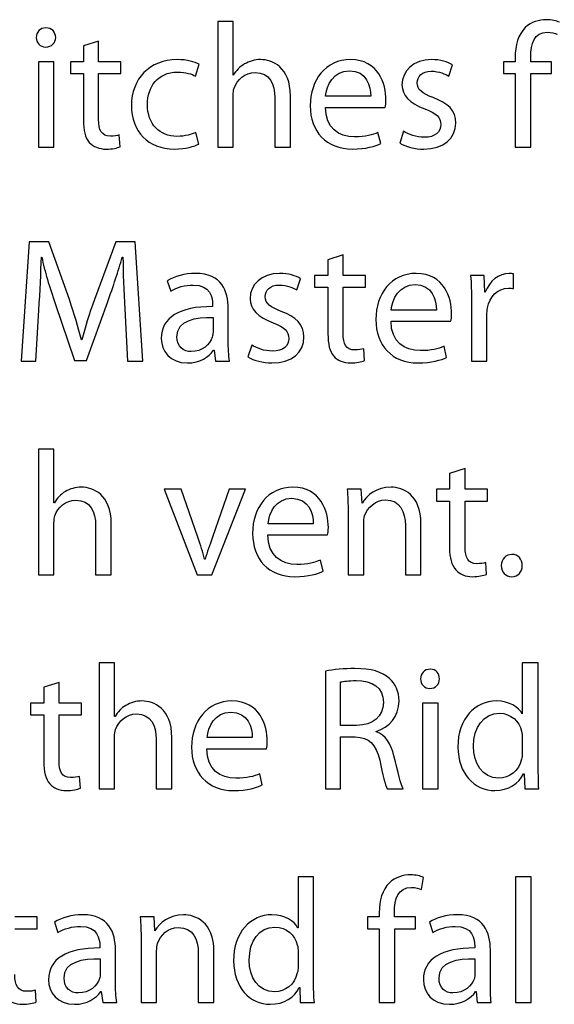
# Model space of a CAD drawing. Units: millimetres. Extents: x 10 to 1332, y 10 to 1051.
# Drawn here: x 1254 to 1267, y 75 to 98 of the extents above; entities that cross this region are included whole.
import ezdxf

# ---------------------------------------------------------------- set-up
doc = ezdxf.new("R2010")
doc.units = ezdxf.units.MM
doc.layers.get('0').update_dxf_attribs({"linetype": 'CONTINUOUS'})

msp = doc.modelspace()

# ---------------------------------------------------------------- linework, layer by layer
at = {"color": 0}
for p, q in [((1259.42, 98.2003), (1259.05, 98.2003)), ((1259.05, 98.2003), (1259.05, 95.213)), ((1259.42, 96.9271), (1259.42, 98.2003)), ((1254.96, 97.5942), (1254.96, 97.5942)), ((1256.22, 97.7374), (1255.86, 97.6217)), ((1255.86, 97.6217), (1255.86, 97.2467)), ((1256.22, 97.2467), (1256.22, 97.7374)), ((1266.12, 97.3459), (1266.12, 97.2467)), ((1266.49, 97.2467), (1266.49, 97.3571)), ((1255.16, 97.2467), (1254.79, 97.2467)), ((1254.79, 97.2467), (1254.79, 95.213)), ((1255.16, 95.213), (1255.16, 97.2467)), ((1255.86, 97.2467), (1255.55, 97.2467)), ((1255.55, 97.2467), (1255.55, 96.9656)), ((1256.75, 97.2467), (1256.22, 97.2467)), ((1256.75, 96.9656), (1256.75, 97.2467)), ((1258.52, 96.9049), (1258.61, 97.186)), ((1264.54, 96.9049), (1264.63, 97.1695)), ((1266.12, 97.2467), (1265.84, 97.2467)), ((1265.84, 97.2467), (1265.84, 96.9656)), ((1266.98, 97.2467), (1266.49, 97.2467)), ((1266.98, 96.9656), (1266.98, 97.2467)), ((1255.55, 96.9656), (1255.86, 96.9656)), ((1255.86, 96.9656), (1255.86, 95.8578)), ((1256.22, 95.8744), (1256.22, 96.9656)), ((1256.22, 96.9656), (1256.75, 96.9656)), ((1259.42, 96.9271), (1259.42, 96.9271)), ((1265.84, 96.9656), (1266.12, 96.9656)), ((1266.12, 96.9656), (1266.12, 95.213)), ((1266.49, 95.213), (1266.49, 96.9656)), ((1266.49, 96.9656), (1266.98, 96.9656)), ((1259.42, 95.213), (1259.42, 96.442)), ((1260.78, 95.213), (1260.78, 96.4255)), ((1262.69, 96.4255), (1261.61, 96.4255)), ((1260.41, 96.387), (1260.41, 95.213)), ((1261.61, 96.1609), (1263.03, 96.1609)), ((1256.73, 95.2239), (1256.71, 95.5051)), ((1258.6, 95.2899), (1258.53, 95.5657)), ((1262.93, 95.3011), (1262.86, 95.5657)), ((1263.47, 95.5933), (1263.38, 95.3121)), ((1254.79, 95.213), (1255.16, 95.213)), ((1259.05, 95.213), (1259.42, 95.213)), ((1260.41, 95.213), (1260.78, 95.213)), ((1266.12, 95.213), (1266.49, 95.213)), ((1254.57, 92.9651), (1254.38, 90.1319)), ((1255.04, 92.9651), (1254.57, 92.9651)), ((1255.53, 91.5928), (1255.04, 92.9651)), ((1256.63, 92.9651), (1256.12, 91.5928)), ((1257.09, 92.9651), (1256.63, 92.9651)), ((1257.27, 90.1319), (1257.09, 92.9651)), ((1262.03, 92.6564), (1261.67, 92.5407)), ((1262.03, 92.166), (1262.03, 92.6564)), ((1254.86, 92.6013), (1254.87, 92.6013)), ((1256.78, 92.6013), (1256.8, 92.6013)), ((1261.67, 92.5407), (1261.67, 92.166)), ((1266.08, 91.8573), (1266.08, 92.2045)), ((1257.85, 92.039), (1257.94, 91.791)), ((1260.93, 91.8242), (1261.02, 92.0888)), ((1261.67, 92.166), (1261.35, 92.166)), ((1261.35, 92.166), (1261.35, 91.8849)), ((1262.56, 92.166), (1262.03, 92.166)), ((1262.56, 91.8849), (1262.56, 92.166)), ((1265.38, 92.166), (1265.06, 92.166)), ((1265.4, 91.7691), (1265.38, 92.166)), ((1261.35, 91.8849), (1261.67, 91.8849)), ((1261.67, 91.8849), (1261.67, 90.7768)), ((1262.03, 90.7934), (1262.03, 91.8849)), ((1262.03, 91.8849), (1262.56, 91.8849)), ((1265.41, 91.7691), (1265.4, 91.7691)), ((1255.19, 91.4989), (1255.65, 90.1485)), ((1255.93, 90.1485), (1256.43, 91.5264)), ((1265.08, 91.5321), (1265.08, 90.1319)), ((1254.73, 90.1319), (1254.8, 91.3447)), ((1256.84, 91.3776), (1256.91, 90.1319)), ((1258.93, 91.4714), (1258.93, 91.4273)), ((1259.3, 90.617), (1259.3, 91.3832)), ((1264.25, 91.3447), (1263.17, 91.3447)), ((1258.94, 91.1684), (1258.94, 90.8156)), ((1263.17, 91.0802), (1264.59, 91.0802)), ((1265.45, 90.1319), (1265.45, 91.2234)), ((1255.82, 90.6392), (1255.81, 90.6392)), ((1258.95, 90.3912), (1258.97, 90.3912)), ((1258.97, 90.3912), (1259, 90.1319)), ((1259.86, 90.5122), (1259.77, 90.231)), ((1262.54, 90.1428), (1262.52, 90.424)), ((1264.49, 90.2201), (1264.43, 90.4847)), ((1254.38, 90.1319), (1254.73, 90.1319)), ((1255.65, 90.1485), (1255.93, 90.1485)), ((1256.91, 90.1319), (1257.27, 90.1319)), ((1259, 90.1319), (1259.33, 90.1319)), ((1265.08, 90.1319), (1265.45, 90.1319)), ((1255.16, 88.0403), (1254.79, 88.0403)), ((1254.79, 88.0403), (1254.79, 85.0526)), ((1255.16, 86.7668), (1255.16, 88.0403)), ((1264.93, 87.5771), (1264.56, 87.4614)), ((1264.93, 87.0864), (1264.93, 87.5771)), ((1264.56, 87.4614), (1264.56, 87.0864)), ((1257.78, 87.0864), (1258.56, 85.0526)), ((1258.18, 87.0864), (1257.78, 87.0864)), ((1258.58, 85.9455), (1258.18, 87.0864)), ((1258.91, 85.0526), (1259.71, 87.0864)), ((1259.32, 87.0864), (1258.93, 85.9455)), ((1259.71, 87.0864), (1259.32, 87.0864)), ((1262.46, 87.0864), (1262.13, 87.0864)), ((1262.48, 86.7558), (1262.46, 87.0864)), ((1264.56, 87.0864), (1264.25, 87.0864)), ((1264.25, 87.0864), (1264.25, 86.8056)), ((1265.46, 87.0864), (1264.93, 87.0864)), ((1265.46, 86.8056), (1265.46, 87.0864)), ((1264.25, 86.8056), (1264.56, 86.8056)), ((1264.56, 86.8056), (1264.56, 85.6975)), ((1264.93, 85.7141), (1264.93, 86.8056)), ((1264.93, 86.8056), (1265.46, 86.8056)), ((1255.17, 86.7668), (1255.16, 86.7668)), ((1262.49, 86.7558), (1262.48, 86.7558)), ((1262.15, 86.5353), (1262.15, 85.0526)), ((1255.16, 85.0526), (1255.16, 86.2817)), ((1256.15, 86.2266), (1256.15, 85.0526)), ((1256.52, 85.0526), (1256.52, 86.2651)), ((1261.32, 86.2651), (1260.25, 86.2651)), ((1262.52, 85.0526), (1262.52, 86.2817)), ((1263.51, 86.2266), (1263.51, 85.0526)), ((1263.88, 85.0526), (1263.88, 86.2651)), ((1260.24, 86.0005), (1261.66, 86.0005)), ((1258.75, 85.422), (1258.74, 85.422)), ((1261.56, 85.1408), (1261.49, 85.4054)), ((1265.44, 85.0635), (1265.42, 85.3447)), ((1254.79, 85.0526), (1255.16, 85.0526)), ((1256.15, 85.0526), (1256.52, 85.0526)), ((1258.56, 85.0526), (1258.91, 85.0526)), ((1262.15, 85.0526), (1262.52, 85.0526)), ((1263.51, 85.0526), (1263.88, 85.0526)), ((1266.04, 85.0085), (1266.04, 85.0085)), ((1256.6, 82.9592), (1256.23, 82.9592)), ((1256.23, 82.9592), (1256.23, 79.9715)), ((1256.6, 81.686), (1256.6, 82.9592)), ((1266.29, 82.9592), (1266.29, 81.7467)), ((1266.67, 82.9592), (1266.29, 82.9592)), ((1266.67, 80.4954), (1266.67, 82.9592)), ((1261.61, 82.7663), (1261.61, 79.9715)), ((1255.28, 82.4964), (1254.92, 82.3807)), ((1254.92, 82.3807), (1254.92, 82.0057)), ((1255.28, 82.0057), (1255.28, 82.4964)), ((1261.97, 81.4765), (1261.97, 82.5073)), ((1264.09, 82.3528), (1264.09, 82.3528)), ((1254.92, 82.0057), (1254.6, 82.0057)), ((1254.6, 82.0057), (1254.6, 81.7245)), ((1255.81, 82.0057), (1255.28, 82.0057)), ((1255.81, 81.7245), (1255.81, 82.0057)), ((1264.29, 82.0057), (1263.92, 82.0057)), ((1263.92, 82.0057), (1263.92, 79.9715)), ((1264.29, 79.9715), (1264.29, 82.0057)), ((1254.6, 81.7245), (1254.92, 81.7245)), ((1254.92, 81.7245), (1254.92, 80.6168)), ((1255.28, 80.633), (1255.28, 81.7245)), ((1255.28, 81.7245), (1255.81, 81.7245)), ((1256.61, 81.686), (1256.6, 81.686)), ((1266.29, 81.7467), (1266.29, 81.7467)), ((1262.35, 81.4765), (1261.97, 81.4765)), ((1256.6, 79.9715), (1256.6, 81.201)), ((1261.97, 79.9715), (1261.97, 81.201)), ((1261.97, 81.201), (1262.32, 81.201)), ((1262.82, 81.3223), (1262.82, 81.3333)), ((1257.59, 81.1459), (1257.59, 79.9715)), ((1257.96, 79.9715), (1257.96, 81.1844)), ((1259.87, 81.1844), (1258.8, 81.1844)), ((1266.29, 81.1788), (1266.29, 80.826)), ((1258.79, 80.9198), (1260.21, 80.9198)), ((1255.79, 79.9828), (1255.77, 80.264)), ((1260.11, 80.0597), (1260.05, 80.3243)), ((1266.32, 80.3243), (1266.33, 80.3243)), ((1266.33, 80.3243), (1266.35, 79.9715)), ((1256.23, 79.9715), (1256.6, 79.9715)), ((1257.59, 79.9715), (1257.96, 79.9715)), ((1261.61, 79.9715), (1261.97, 79.9715)), ((1263.08, 79.9715), (1263.46, 79.9715)), ((1263.92, 79.9715), (1264.29, 79.9715)), ((1266.35, 79.9715), (1266.68, 79.9715)), ((1260.96, 77.8799), (1260.96, 76.6671)), ((1261.33, 77.8799), (1260.96, 77.8799)), ((1261.33, 75.4158), (1261.33, 77.8799)), ((1263.89, 77.5765), (1263.94, 77.8633)), ((1266.5, 77.8799), (1266.13, 77.8799)), ((1266.13, 77.8799), (1266.13, 74.8923)), ((1266.5, 74.8923), (1266.5, 77.8799)), ((1262.89, 77.0255), (1262.89, 76.9264)), ((1263.25, 76.9264), (1263.25, 77.0364)), ((1254.76, 76.9264), (1254.23, 76.9264)), ((1254.76, 76.6452), (1254.76, 76.9264)), ((1255.17, 76.7994), (1255.25, 76.5514)), ((1257.54, 76.9264), (1257.21, 76.9264)), ((1257.56, 76.5955), (1257.54, 76.9264)), ((1262.89, 76.9264), (1262.61, 76.9264)), ((1262.61, 76.9264), (1262.61, 76.6452)), ((1263.75, 76.9264), (1263.25, 76.9264)), ((1263.75, 76.6452), (1263.75, 76.9264)), ((1264.08, 76.7994), (1264.16, 76.5514)), ((1254.23, 76.6452), (1254.76, 76.6452)), ((1257.56, 76.5955), (1257.56, 76.5955)), ((1260.96, 76.6671), (1260.95, 76.6671)), ((1262.61, 76.6452), (1262.89, 76.6452)), ((1262.89, 76.6452), (1262.89, 74.8923)), ((1263.26, 74.8923), (1263.26, 76.6452)), ((1263.26, 76.6452), (1263.75, 76.6452)), ((1257.23, 76.375), (1257.23, 74.8923)), ((1256.25, 76.2317), (1256.25, 76.1877)), ((1256.62, 75.3773), (1256.62, 76.1436)), ((1257.6, 74.8923), (1257.6, 76.1213)), ((1258.59, 76.0663), (1258.59, 74.8923)), ((1258.96, 74.8923), (1258.96, 76.1047)), ((1260.96, 76.0995), (1260.96, 75.7467)), ((1265.16, 76.2317), (1265.16, 76.1877)), ((1265.53, 75.3773), (1265.53, 76.1436)), ((1256.26, 75.9284), (1256.26, 75.5756)), ((1265.16, 75.9284), (1265.16, 75.5756)), ((1254.74, 74.9032), (1254.72, 75.1844)), ((1256.27, 75.1512), (1256.28, 75.1512)), ((1256.28, 75.1512), (1256.32, 74.8923)), ((1260.99, 75.245), (1261, 75.245)), ((1261, 75.245), (1261.01, 74.8923)), ((1265.18, 75.1512), (1265.19, 75.1512)), ((1265.19, 75.1512), (1265.22, 74.8923)), ((1256.32, 74.8923), (1256.65, 74.8923)), ((1257.23, 74.8923), (1257.6, 74.8923)), ((1258.59, 74.8923), (1258.96, 74.8923)), ((1261.01, 74.8923), (1261.35, 74.8923)), ((1262.89, 74.8923), (1263.26, 74.8923)), ((1265.22, 74.8923), (1265.55, 74.8923)), ((1266.13, 74.8923), (1266.5, 74.8923))]:
    msp.add_line(p, q, dxfattribs=at)
for points in [[(1254.97, 98.0514), (1254.83, 98.0514), (1254.74, 97.9523), (1254.74, 97.82)], [(1255.2, 97.82), (1255.2, 97.9523), (1255.11, 98.0514), (1254.97, 98.0514)], [(1266.36, 98.0571), (1266.19, 97.8916), (1266.12, 97.6327), (1266.12, 97.3459)], [(1266.86, 98.2444), (1266.69, 98.2444), (1266.5, 98.1893), (1266.36, 98.0571)], [(1267.17, 98.1837), (1267.1, 98.2169), (1266.99, 98.2444), (1266.86, 98.2444)], [(1254.74, 97.82), (1254.74, 97.6986), (1254.83, 97.5942), (1254.96, 97.5942)], [(1254.96, 97.5942), (1255.11, 97.5942), (1255.2, 97.6986), (1255.2, 97.82)], [(1266.49, 97.3571), (1266.49, 97.6711), (1266.57, 97.947), (1266.88, 97.947)], [(1266.88, 97.947), (1266.99, 97.947), (1267.06, 97.9248), (1267.12, 97.8972)], [(1258.09, 97.2965), (1257.43, 97.2965), (1257, 96.8333), (1257, 96.2106)], [(1258.61, 97.186), (1258.51, 97.2414), (1258.32, 97.2965), (1258.09, 97.2965)], [(1259.69, 97.1917), (1259.58, 97.131), (1259.48, 97.0319), (1259.42, 96.9271)], [(1260.07, 97.2965), (1259.93, 97.2965), (1259.8, 97.2577), (1259.69, 97.1917)], [(1260.78, 96.4255), (1260.78, 97.1254), (1260.34, 97.2965), (1260.07, 97.2965)], [(1262.21, 97.2965), (1261.61, 97.2965), (1261.25, 96.8114), (1261.25, 96.1993)], [(1263.05, 96.3373), (1263.05, 96.7123), (1262.87, 97.2965), (1262.21, 97.2965)], [(1264.14, 97.2965), (1263.7, 97.2965), (1263.43, 97.0262), (1263.43, 96.6957)], [(1264.63, 97.1695), (1264.52, 97.2414), (1264.34, 97.2965), (1264.14, 97.2965)], [(1257.38, 96.2325), (1257.38, 96.6516), (1257.63, 96.9987), (1258.09, 96.9987)], [(1258.09, 96.9987), (1258.3, 96.9987), (1258.44, 96.949), (1258.52, 96.9049)], [(1259.44, 96.6184), (1259.51, 96.8167), (1259.7, 96.9878), (1259.94, 96.9878)], [(1259.94, 96.9878), (1260.29, 96.9878), (1260.41, 96.7123), (1260.41, 96.387)], [(1261.61, 96.4255), (1261.64, 96.6844), (1261.8, 97.0319), (1262.18, 97.0319)], [(1262.18, 97.0319), (1262.59, 97.0319), (1262.69, 96.6625), (1262.69, 96.4255)], [(1263.79, 96.7451), (1263.79, 96.8939), (1263.91, 97.0209), (1264.12, 97.0209)], [(1264.12, 97.0209), (1264.32, 97.0209), (1264.46, 96.949), (1264.54, 96.9049)], [(1263.43, 96.6957), (1263.43, 96.4586), (1263.61, 96.2547), (1263.97, 96.1224)], [(1264.17, 96.3923), (1263.91, 96.4971), (1263.79, 96.5743), (1263.79, 96.7451)], [(1259.42, 96.442), (1259.42, 96.5137), (1259.42, 96.5687), (1259.44, 96.6184)], [(1257, 96.2106), (1257, 95.5876), (1257.4, 95.1689), (1258.02, 95.1689)], [(1258.08, 95.4719), (1257.68, 95.4719), (1257.38, 95.7584), (1257.38, 96.2325)], [(1261.25, 96.1993), (1261.25, 95.5876), (1261.63, 95.1689), (1262.25, 95.1689)], [(1262.3, 95.461), (1261.93, 95.461), (1261.61, 95.6649), (1261.61, 96.1609)], [(1263.03, 96.1609), (1263.04, 96.205), (1263.05, 96.26), (1263.05, 96.3373)], [(1264.71, 95.7862), (1264.71, 96.0893), (1264.52, 96.2656), (1264.17, 96.3923)], [(1263.97, 96.1224), (1264.25, 96.0176), (1264.35, 95.9294), (1264.35, 95.7531)], [(1255.86, 95.8578), (1255.86, 95.6208), (1255.9, 95.4387), (1256, 95.3287)], [(1256.5, 95.4775), (1256.29, 95.4775), (1256.22, 95.6208), (1256.22, 95.8744)], [(1263.95, 95.1689), (1264.42, 95.1689), (1264.71, 95.4222), (1264.71, 95.7862)], [(1264.35, 95.7531), (1264.35, 95.5767), (1264.22, 95.4497), (1263.96, 95.4497)], [(1256.71, 95.5051), (1256.66, 95.4885), (1256.6, 95.4775), (1256.5, 95.4775)], [(1258.53, 95.5657), (1258.43, 95.5216), (1258.29, 95.4719), (1258.08, 95.4719)], [(1262.86, 95.5657), (1262.73, 95.5051), (1262.57, 95.461), (1262.3, 95.461)], [(1263.96, 95.4497), (1263.77, 95.4497), (1263.58, 95.5216), (1263.47, 95.5933)], [(1256, 95.3287), (1256.09, 95.2292), (1256.23, 95.1689), (1256.4, 95.1689)], [(1256.4, 95.1689), (1256.55, 95.1689), (1256.66, 95.1964), (1256.73, 95.2239)], [(1258.02, 95.1689), (1258.29, 95.1689), (1258.5, 95.2405), (1258.6, 95.2899)], [(1262.25, 95.1689), (1262.57, 95.1689), (1262.8, 95.2405), (1262.93, 95.3011)], [(1263.38, 95.3121), (1263.52, 95.2292), (1263.73, 95.1689), (1263.95, 95.1689)], [(1254.8, 91.3447), (1254.83, 91.7744), (1254.85, 92.2486), (1254.86, 92.6013)], [(1254.87, 92.6013), (1254.94, 92.2651), (1255.05, 91.8958), (1255.19, 91.4989)], [(1256.43, 91.5264), (1256.57, 91.9124), (1256.69, 92.2708), (1256.78, 92.6013)], [(1256.8, 92.6013), (1256.8, 92.2542), (1256.82, 91.7691), (1256.84, 91.3776)], [(1258.52, 92.2154), (1258.27, 92.2154), (1258.02, 92.1438), (1257.85, 92.039)], [(1259.3, 91.3832), (1259.3, 91.791), (1259.15, 92.2154), (1258.52, 92.2154)], [(1260.52, 92.2154), (1260.09, 92.2154), (1259.82, 91.9455), (1259.82, 91.6146)], [(1261.02, 92.0888), (1260.91, 92.1604), (1260.73, 92.2154), (1260.52, 92.2154)], [(1263.77, 92.2154), (1263.17, 92.2154), (1262.81, 91.7303), (1262.81, 91.1186)], [(1264.61, 91.2566), (1264.61, 91.6312), (1264.43, 92.2154), (1263.77, 92.2154)], [(1265.98, 92.2154), (1265.73, 92.2154), (1265.51, 92.039), (1265.41, 91.7691)], [(1266.08, 92.2045), (1266.05, 92.2101), (1266.02, 92.2154), (1265.98, 92.2154)], [(1263.17, 91.3447), (1263.2, 91.6037), (1263.36, 91.9508), (1263.74, 91.9508)], [(1263.74, 91.9508), (1264.15, 91.9508), (1264.25, 91.5818), (1264.25, 91.3447)], [(1265.06, 92.166), (1265.08, 91.9787), (1265.08, 91.7744), (1265.08, 91.5321)], [(1257.94, 91.791), (1258.08, 91.8849), (1258.28, 91.9399), (1258.47, 91.9399)], [(1258.47, 91.9399), (1258.88, 91.9455), (1258.93, 91.6368), (1258.93, 91.4714)], [(1260.18, 91.6644), (1260.18, 91.8132), (1260.3, 91.9399), (1260.51, 91.9399)], [(1260.51, 91.9399), (1260.71, 91.9399), (1260.85, 91.8683), (1260.93, 91.8242)], [(1265.46, 91.3941), (1265.51, 91.6644), (1265.7, 91.8626), (1265.96, 91.8626)], [(1265.96, 91.8626), (1266.01, 91.8626), (1266.05, 91.8626), (1266.08, 91.8573)], [(1255.81, 90.6392), (1255.74, 90.9313), (1255.64, 91.2453), (1255.53, 91.5928)], [(1256.12, 91.5928), (1255.99, 91.24), (1255.9, 90.9204), (1255.82, 90.6392)], [(1259.82, 91.6146), (1259.82, 91.3776), (1260, 91.1737), (1260.37, 91.0414)], [(1260.56, 91.3116), (1260.3, 91.4164), (1260.18, 91.4936), (1260.18, 91.6644)], [(1258.93, 91.4273), (1258.14, 91.4329), (1257.71, 91.1627), (1257.71, 90.672)], [(1261.1, 90.7052), (1261.1, 91.0085), (1260.91, 91.1849), (1260.56, 91.3116)], [(1264.59, 91.0802), (1264.6, 91.1243), (1264.61, 91.1793), (1264.61, 91.2566)], [(1265.45, 91.2234), (1265.45, 91.2784), (1265.45, 91.3391), (1265.46, 91.3941)], [(1258.08, 90.7108), (1258.08, 91.1077), (1258.53, 91.1793), (1258.94, 91.1684)], [(1260.37, 91.0414), (1260.64, 90.9366), (1260.74, 90.8484), (1260.74, 90.672)], [(1262.81, 91.1186), (1262.81, 90.5069), (1263.19, 90.0878), (1263.81, 90.0878)], [(1263.86, 90.3799), (1263.49, 90.3799), (1263.17, 90.5838), (1263.17, 91.0802)], [(1258.94, 90.8156), (1258.94, 90.7768), (1258.93, 90.7383), (1258.92, 90.6999)], [(1262.31, 90.3965), (1262.1, 90.3965), (1262.03, 90.5397), (1262.03, 90.7934)], [(1257.71, 90.672), (1257.71, 90.3746), (1257.92, 90.0878), (1258.33, 90.0878)], [(1258.42, 90.358), (1258.24, 90.358), (1258.08, 90.4681), (1258.08, 90.7108)], [(1258.92, 90.6999), (1258.87, 90.5288), (1258.69, 90.358), (1258.42, 90.358)], [(1259.33, 90.1319), (1259.31, 90.2698), (1259.3, 90.4406), (1259.3, 90.617)], [(1260.34, 90.0878), (1260.81, 90.0878), (1261.1, 90.3414), (1261.1, 90.7052)], [(1260.74, 90.672), (1260.74, 90.4956), (1260.61, 90.369), (1260.35, 90.369)], [(1261.67, 90.7768), (1261.67, 90.5397), (1261.71, 90.358), (1261.81, 90.2476)], [(1258.33, 90.0878), (1258.62, 90.0878), (1258.85, 90.231), (1258.95, 90.3912)], [(1260.35, 90.369), (1260.16, 90.369), (1259.97, 90.4406), (1259.86, 90.5122)], [(1262.52, 90.424), (1262.46, 90.4074), (1262.4, 90.3965), (1262.31, 90.3965)], [(1264.43, 90.4847), (1264.29, 90.424), (1264.13, 90.3799), (1263.86, 90.3799)], [(1259.77, 90.231), (1259.91, 90.1485), (1260.12, 90.0878), (1260.34, 90.0878)], [(1261.81, 90.2476), (1261.9, 90.1485), (1262.04, 90.0878), (1262.21, 90.0878)], [(1262.21, 90.0878), (1262.35, 90.0878), (1262.46, 90.1153), (1262.54, 90.1428)], [(1263.81, 90.0878), (1264.13, 90.0878), (1264.36, 90.1594), (1264.49, 90.2201)], [(1255.81, 87.1361), (1255.67, 87.1361), (1255.54, 87.0977), (1255.43, 87.0313)], [(1256.52, 86.2651), (1256.52, 86.9654), (1256.09, 87.1361), (1255.81, 87.1361)], [(1260.84, 87.1361), (1260.25, 87.1361), (1259.88, 86.651), (1259.88, 86.0393)], [(1261.68, 86.1769), (1261.68, 86.5519), (1261.5, 87.1361), (1260.84, 87.1361)], [(1262.13, 87.0864), (1262.14, 86.9213), (1262.15, 86.7502), (1262.15, 86.5353)], [(1263.17, 87.1361), (1262.83, 87.1361), (1262.59, 86.9431), (1262.49, 86.7558)], [(1263.88, 86.2651), (1263.88, 86.9654), (1263.45, 87.1361), (1263.17, 87.1361)], [(1255.43, 87.0313), (1255.32, 86.9707), (1255.23, 86.8715), (1255.17, 86.7668)], [(1255.18, 86.4581), (1255.25, 86.6567), (1255.44, 86.8274), (1255.68, 86.8274)], [(1255.68, 86.8274), (1256.03, 86.8274), (1256.15, 86.5519), (1256.15, 86.2266)], [(1260.25, 86.2651), (1260.27, 86.5244), (1260.43, 86.8715), (1260.81, 86.8715)], [(1260.81, 86.8715), (1261.22, 86.8715), (1261.33, 86.5022), (1261.32, 86.2651)], [(1262.54, 86.4528), (1262.61, 86.6567), (1262.8, 86.8331), (1263.04, 86.8331)], [(1263.04, 86.8331), (1263.39, 86.8331), (1263.51, 86.5519), (1263.51, 86.2266)], [(1255.16, 86.2817), (1255.16, 86.3533), (1255.17, 86.4087), (1255.18, 86.4581)], [(1262.52, 86.2817), (1262.52, 86.3367), (1262.52, 86.4087), (1262.54, 86.4528)], [(1261.66, 86.0005), (1261.67, 86.0446), (1261.68, 86.1), (1261.68, 86.1769)], [(1258.74, 85.422), (1258.7, 85.5927), (1258.64, 85.7582), (1258.58, 85.9455)], [(1258.93, 85.9455), (1258.86, 85.7582), (1258.8, 85.5927), (1258.75, 85.422)], [(1259.88, 86.0393), (1259.88, 85.4273), (1260.26, 85.0085), (1260.88, 85.0085)], [(1260.93, 85.3006), (1260.56, 85.3006), (1260.25, 85.5045), (1260.24, 86.0005)], [(1264.56, 85.6975), (1264.56, 85.4604), (1264.61, 85.2784), (1264.71, 85.1683)], [(1265.21, 85.3172), (1265, 85.3172), (1264.93, 85.4604), (1264.93, 85.7141)], [(1261.49, 85.4054), (1261.36, 85.3447), (1261.2, 85.3006), (1260.93, 85.3006)], [(1266.04, 85.5377), (1265.9, 85.5377), (1265.79, 85.422), (1265.79, 85.2731)], [(1266.29, 85.2731), (1266.29, 85.4273), (1266.19, 85.5377), (1266.04, 85.5377)], [(1264.71, 85.1683), (1264.8, 85.0692), (1264.93, 85.0085), (1265.11, 85.0085)], [(1265.42, 85.3447), (1265.36, 85.3281), (1265.3, 85.3172), (1265.21, 85.3172)], [(1265.79, 85.2731), (1265.79, 85.1186), (1265.89, 85.0085), (1266.04, 85.0085)], [(1266.04, 85.0085), (1266.19, 85.0085), (1266.29, 85.1186), (1266.29, 85.2731)], [(1260.88, 85.0085), (1261.21, 85.0085), (1261.43, 85.0801), (1261.56, 85.1408)], [(1265.11, 85.0085), (1265.25, 85.0085), (1265.36, 85.036), (1265.44, 85.0635)], [(1262.31, 82.8269), (1262.06, 82.8269), (1261.8, 82.7994), (1261.61, 82.7663)], [(1263.13, 82.5899), (1262.96, 82.7497), (1262.7, 82.8269), (1262.31, 82.8269)], [(1263.36, 82.0554), (1263.36, 82.2759), (1263.27, 82.4689), (1263.13, 82.5899)], [(1264.1, 82.8104), (1263.96, 82.8104), (1263.87, 82.7112), (1263.87, 82.5789)], [(1264.32, 82.5789), (1264.32, 82.7112), (1264.24, 82.8104), (1264.1, 82.8104)], [(1261.97, 82.5073), (1262.04, 82.5239), (1262.16, 82.5405), (1262.34, 82.5405)], [(1262.34, 82.5405), (1262.72, 82.5405), (1262.99, 82.3807), (1262.99, 82.0166)], [(1263.87, 82.5789), (1263.87, 82.4576), (1263.96, 82.3528), (1264.09, 82.3528)], [(1264.09, 82.3528), (1264.24, 82.3528), (1264.32, 82.4576), (1264.32, 82.5789)], [(1256.87, 81.9506), (1256.76, 81.89), (1256.67, 81.7908), (1256.61, 81.686)], [(1257.25, 82.0554), (1257.11, 82.0554), (1256.98, 82.0166), (1256.87, 81.9506)], [(1257.96, 81.1844), (1257.96, 81.8843), (1257.53, 82.0554), (1257.25, 82.0554)], [(1259.39, 82.0554), (1258.8, 82.0554), (1258.43, 81.5703), (1258.43, 80.9583)], [(1260.23, 81.0962), (1260.23, 81.4709), (1260.05, 82.0554), (1259.39, 82.0554)], [(1262.99, 82.0166), (1262.99, 81.6913), (1262.74, 81.4765), (1262.35, 81.4765)], [(1262.82, 81.3333), (1263.12, 81.4324), (1263.36, 81.686), (1263.36, 82.0554)], [(1265.67, 82.0554), (1265.18, 82.0554), (1264.75, 81.6419), (1264.76, 80.9583)], [(1266.29, 81.7467), (1266.2, 81.9065), (1265.99, 82.0554), (1265.67, 82.0554)], [(1256.62, 81.3774), (1256.7, 81.5756), (1256.88, 81.7467), (1257.12, 81.7467)], [(1257.12, 81.7467), (1257.47, 81.7467), (1257.59, 81.4709), (1257.59, 81.1459)], [(1258.8, 81.1844), (1258.82, 81.4433), (1258.98, 81.7908), (1259.36, 81.7908)], [(1259.36, 81.7908), (1259.77, 81.7908), (1259.88, 81.4215), (1259.87, 81.1844)], [(1265.13, 80.9805), (1265.13, 81.4268), (1265.36, 81.7633), (1265.75, 81.7633)], [(1265.75, 81.7633), (1266.02, 81.7633), (1266.22, 81.5703), (1266.27, 81.3386)], [(1256.6, 81.201), (1256.6, 81.2726), (1256.61, 81.3276), (1256.62, 81.3774)], [(1262.32, 81.201), (1262.65, 81.1844), (1262.81, 81.0412), (1262.9, 80.6496)], [(1263.24, 80.7491), (1263.17, 81.0465), (1263.04, 81.2451), (1262.82, 81.3223)], [(1266.27, 81.3386), (1266.29, 81.2892), (1266.29, 81.2285), (1266.29, 81.1788)], [(1258.43, 80.9583), (1258.43, 80.3465), (1258.81, 79.9274), (1259.43, 79.9274)], [(1260.21, 80.9198), (1260.22, 80.9639), (1260.23, 81.0189), (1260.23, 81.0962)], [(1264.76, 80.9583), (1264.76, 80.3409), (1265.14, 79.9274), (1265.64, 79.9274)], [(1265.73, 80.2252), (1265.34, 80.2252), (1265.13, 80.567), (1265.13, 80.9805)], [(1259.48, 80.2199), (1259.11, 80.2199), (1258.8, 80.4238), (1258.79, 80.9198)], [(1263.46, 79.9715), (1263.4, 80.082), (1263.34, 80.3522), (1263.24, 80.7491)], [(1266.29, 80.826), (1266.29, 80.7653), (1266.29, 80.7159), (1266.27, 80.6718)], [(1254.92, 80.6168), (1254.92, 80.3797), (1254.96, 80.1977), (1255.06, 80.0876)], [(1255.55, 80.2361), (1255.35, 80.2361), (1255.28, 80.3797), (1255.28, 80.633)], [(1262.9, 80.6496), (1262.97, 80.2968), (1263.03, 80.0544), (1263.08, 79.9715)], [(1266.27, 80.6718), (1266.21, 80.3906), (1265.98, 80.2252), (1265.73, 80.2252)], [(1266.68, 79.9715), (1266.67, 80.1095), (1266.67, 80.319), (1266.67, 80.4954)], [(1255.77, 80.264), (1255.71, 80.2474), (1255.65, 80.2361), (1255.55, 80.2361)], [(1260.05, 80.3243), (1259.91, 80.264), (1259.75, 80.2199), (1259.48, 80.2199)], [(1265.64, 79.9274), (1265.96, 79.9274), (1266.21, 80.0985), (1266.32, 80.3243)], [(1255.06, 80.0876), (1255.14, 79.9881), (1255.29, 79.9274), (1255.45, 79.9274)], [(1259.43, 79.9274), (1259.76, 79.9274), (1259.98, 79.9994), (1260.11, 80.0597)], [(1255.45, 79.9274), (1255.6, 79.9274), (1255.71, 79.9553), (1255.79, 79.9828)], [(1263.63, 77.924), (1263.46, 77.924), (1263.27, 77.8686), (1263.13, 77.7363)], [(1263.94, 77.8633), (1263.87, 77.8965), (1263.76, 77.924), (1263.63, 77.924)], [(1263.13, 77.7363), (1262.96, 77.5712), (1262.89, 77.312), (1262.89, 77.0255)], [(1263.25, 77.0364), (1263.25, 77.3508), (1263.34, 77.6263), (1263.65, 77.6263)], [(1263.65, 77.6263), (1263.76, 77.6263), (1263.83, 77.6041), (1263.89, 77.5765)], [(1255.84, 76.9758), (1255.59, 76.9758), (1255.34, 76.9041), (1255.17, 76.7994)], [(1256.62, 76.1436), (1256.62, 76.5514), (1256.47, 76.9758), (1255.84, 76.9758)], [(1258.24, 76.9758), (1257.9, 76.9758), (1257.67, 76.7828), (1257.56, 76.5955)], [(1258.96, 76.1047), (1258.96, 76.805), (1258.52, 76.9758), (1258.24, 76.9758)], [(1260.34, 76.9758), (1259.84, 76.9758), (1259.42, 76.5623), (1259.43, 75.879)], [(1260.95, 76.6671), (1260.87, 76.8269), (1260.65, 76.9758), (1260.34, 76.9758)], [(1264.75, 76.9758), (1264.49, 76.9758), (1264.24, 76.9041), (1264.08, 76.7994)], [(1265.53, 76.1436), (1265.53, 76.5514), (1265.38, 76.9758), (1264.75, 76.9758)], [(1257.21, 76.9264), (1257.22, 76.7609), (1257.23, 76.5898), (1257.23, 76.375)], [(1255.25, 76.5514), (1255.4, 76.6452), (1255.6, 76.7002), (1255.79, 76.7002)], [(1255.79, 76.7002), (1256.2, 76.7059), (1256.25, 76.3972), (1256.25, 76.2317)], [(1257.62, 76.2924), (1257.69, 76.4963), (1257.88, 76.6727), (1258.11, 76.6727)], [(1258.11, 76.6727), (1258.47, 76.6727), (1258.59, 76.3916), (1258.59, 76.0663)], [(1259.8, 75.9008), (1259.8, 76.3475), (1260.03, 76.6837), (1260.41, 76.6837)], [(1260.41, 76.6837), (1260.69, 76.6837), (1260.89, 76.4907), (1260.94, 76.2593)], [(1264.16, 76.5514), (1264.31, 76.6452), (1264.5, 76.7002), (1264.69, 76.7002)], [(1264.69, 76.7002), (1265.11, 76.7059), (1265.16, 76.3972), (1265.16, 76.2317)], [(1257.6, 76.1213), (1257.6, 76.1767), (1257.6, 76.2483), (1257.62, 76.2924)], [(1256.25, 76.1877), (1255.46, 76.1929), (1255.03, 75.9231), (1255.03, 75.4324)], [(1260.94, 76.2593), (1260.96, 76.2095), (1260.96, 76.1488), (1260.96, 76.0995)], [(1265.16, 76.1877), (1264.37, 76.1929), (1263.94, 75.9231), (1263.94, 75.4324)], [(1255.4, 75.4712), (1255.4, 75.868), (1255.85, 75.9396), (1256.26, 75.9284)], [(1259.43, 75.879), (1259.43, 75.2616), (1259.81, 74.8482), (1260.3, 74.8482)], [(1260.4, 75.1459), (1260.01, 75.1459), (1259.8, 75.4874), (1259.8, 75.9008)], [(1264.31, 75.4712), (1264.31, 75.868), (1264.76, 75.9396), (1265.16, 75.9284)], [(1256.26, 75.5756), (1256.26, 75.5371), (1256.25, 75.4987), (1256.24, 75.4599)], [(1260.94, 75.5922), (1260.88, 75.311), (1260.65, 75.1459), (1260.4, 75.1459)], [(1260.96, 75.7467), (1260.96, 75.686), (1260.96, 75.6363), (1260.94, 75.5922)], [(1265.16, 75.5756), (1265.16, 75.5371), (1265.16, 75.4987), (1265.15, 75.4599)], [(1254.51, 75.1568), (1254.3, 75.1568), (1254.23, 75.3001), (1254.23, 75.5537)], [(1255.03, 75.4324), (1255.03, 75.1346), (1255.24, 74.8482), (1255.65, 74.8482)], [(1255.74, 75.1184), (1255.56, 75.1184), (1255.4, 75.2285), (1255.4, 75.4712)], [(1256.24, 75.4599), (1256.19, 75.2891), (1256.01, 75.1184), (1255.74, 75.1184)], [(1256.65, 74.8923), (1256.63, 75.0302), (1256.62, 75.2009), (1256.62, 75.3773)], [(1261.35, 74.8923), (1261.33, 75.0302), (1261.33, 75.2394), (1261.33, 75.4158)], [(1263.94, 75.4324), (1263.94, 75.1346), (1264.14, 74.8482), (1264.56, 74.8482)], [(1264.64, 75.1184), (1264.46, 75.1184), (1264.31, 75.2285), (1264.31, 75.4712)], [(1265.15, 75.4599), (1265.09, 75.2891), (1264.92, 75.1184), (1264.64, 75.1184)], [(1265.55, 74.8923), (1265.53, 75.0302), (1265.53, 75.2009), (1265.53, 75.3773)], [(1254.72, 75.1844), (1254.67, 75.1678), (1254.61, 75.1568), (1254.51, 75.1568)], [(1255.65, 74.8482), (1255.94, 74.8482), (1256.16, 74.9914), (1256.27, 75.1512)], [(1260.3, 74.8482), (1260.63, 74.8482), (1260.88, 75.0189), (1260.99, 75.245)], [(1264.56, 74.8482), (1264.85, 74.8482), (1265.07, 74.9914), (1265.18, 75.1512)], [(1254.01, 75.008), (1254.1, 74.9088), (1254.24, 74.8482), (1254.41, 74.8482)], [(1254.41, 74.8482), (1254.55, 74.8482), (1254.67, 74.8757), (1254.74, 74.9032)]]:
    msp.add_open_spline(points, degree=3, dxfattribs=at)

doc.saveas('drawing.dxf')
